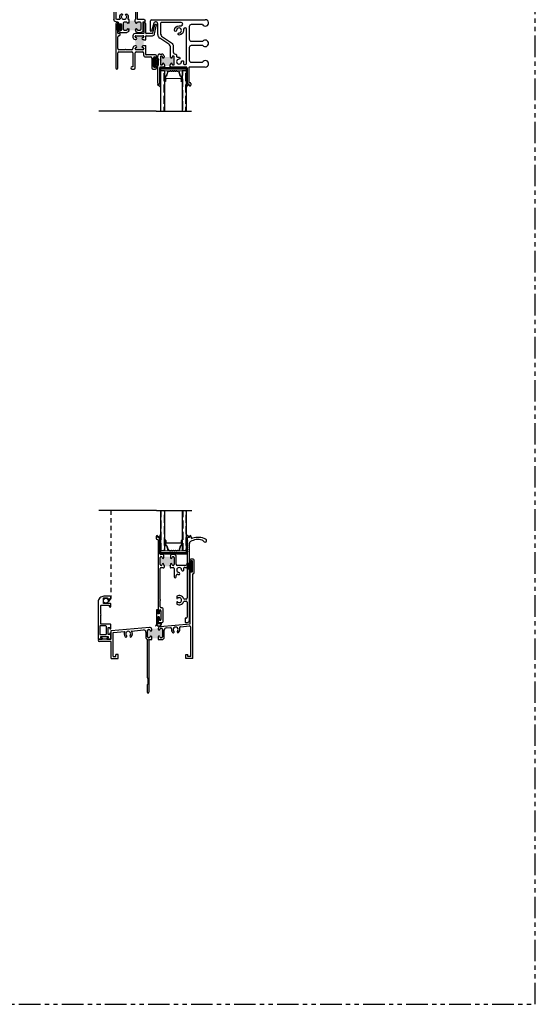
# Model space of a CAD drawing. Units: inches. Extents: x 0 to 120, y 0 to 60.
# Drawn here: x 105 to 120, y 0 to 29 of the extents above; entities that cross this region are included whole.
import ezdxf

# ---------------------------------------------------------------- set-up
doc = ezdxf.new("R2010")
doc.units = ezdxf.units.IN
doc.header["$LTSCALE"] = 0.5
doc.header["$MEASUREMENT"] = 0
doc.linetypes.add('HIDDEN', pattern=[0.375, 0.25, -0.125])
doc.linetypes.add('PHANTOM', pattern=[2.5, 1.25, -0.25, 0.25, -0.25, 0.25, -0.25])
doc.layers.add('Dimensions', color=1, linetype='Continuous', lineweight=9)
for name, color, linetype in [('DV4_0', 7, 'Continuous'), ('NEW SCREEN (03-01-16)', 7, 'Continuous'), ('OBJ', 7, 'Continuous'), ('PILE$0$WEATHERSTRIP', 5, 'Continuous')]:
    doc.layers.add(name, color=color, linetype=linetype)

# ---------------------------------------------------------------- blocks, each defined once
blk = doc.blocks.new('WS1')
at = {"layer": 'OBJ', "color": 7}
for p, q in [((26.867, 39.339), (26.907, 39.32)), ((26.867, 39.335), (26.907, 39.318)), ((26.867, 39.331), (26.907, 39.315)), ((26.867, 39.327), (26.907, 39.313)), ((26.867, 39.323), (26.907, 39.31)), ((26.867, 39.319), (26.907, 39.308)), ((26.867, 39.315), (26.907, 39.306)), ((26.867, 39.311), (26.907, 39.304)), ((26.867, 39.307), (26.907, 39.301)), ((26.867, 39.303), (26.907, 39.299)), ((26.867, 39.299), (26.907, 39.296)), ((26.867, 39.295), (26.907, 39.294)), ((26.867, 39.291), (26.907, 39.291)), ((26.867, 39.287), (26.907, 39.289)), ((26.867, 39.283), (26.907, 39.286)), ((26.867, 39.279), (26.907, 39.284)), ((26.867, 39.275), (26.907, 39.281)), ((26.867, 39.271), (26.907, 39.279)), ((26.867, 39.267), (26.907, 39.276)), ((26.867, 39.263), (26.907, 39.274)), ((26.867, 39.259), (26.907, 39.271)), ((26.867, 39.255), (26.907, 39.269)), ((26.867, 39.251), (26.907, 39.266)), ((26.867, 39.247), (26.907, 39.264)), ((26.907, 39.261), (26.867, 39.243))]:
    blk.add_line(p, q, dxfattribs=at)
at = {"layer": 'PILE$0$WEATHERSTRIP', "color": 7}
for p, q in [((26.907, 39.32), (26.922, 39.32)), ((26.907, 39.318), (26.922, 39.318)), ((26.907, 39.315), (26.922, 39.315)), ((26.907, 39.313), (26.922, 39.313)), ((26.907, 39.31), (26.922, 39.31)), ((26.907, 39.308), (26.922, 39.308)), ((26.922, 39.352), (26.937, 39.352)), ((26.922, 39.352), (26.922, 39.314)), ((26.922, 39.32), (26.922, 39.271)), ((26.937, 39.352), (26.937, 39.227)), ((26.907, 39.306), (26.922, 39.306)), ((26.907, 39.306), (26.922, 39.306)), ((26.907, 39.304), (26.922, 39.304)), ((26.907, 39.304), (26.922, 39.304)), ((26.907, 39.304), (26.922, 39.304)), ((26.907, 39.301), (26.922, 39.301)), ((26.907, 39.299), (26.922, 39.299)), ((26.907, 39.296), (26.922, 39.296)), ((26.907, 39.294), (26.922, 39.294)), ((26.907, 39.294), (26.922, 39.294)), ((26.907, 39.291), (26.922, 39.291)), ((26.907, 39.289), (26.922, 39.289)), ((26.907, 39.286), (26.922, 39.286)), ((26.907, 39.284), (26.922, 39.284)), ((26.907, 39.284), (26.922, 39.284)), ((26.907, 39.281), (26.922, 39.281)), ((26.907, 39.279), (26.922, 39.279)), ((26.907, 39.276), (26.922, 39.276)), ((26.907, 39.274), (26.922, 39.274)), ((26.907, 39.274), (26.922, 39.274)), ((26.907, 39.271), (26.922, 39.271)), ((26.907, 39.269), (26.922, 39.269)), ((26.907, 39.266), (26.922, 39.266)), ((26.907, 39.264), (26.922, 39.264)), ((26.907, 39.261), (26.922, 39.261)), ((26.922, 39.271), (26.922, 39.227)), ((26.922, 39.227), (26.937, 39.227))]:
    blk.add_line(p, q, dxfattribs=at)
blk = doc.blocks.new('WS-2')
at = {"layer": 'OBJ', "color": 7}
for p, q in [((25.405, 41.636), (25.446, 41.62)), ((25.405, 41.632), (25.446, 41.618)), ((25.405, 41.628), (25.446, 41.615)), ((25.405, 41.624), (25.446, 41.613)), ((25.405, 41.62), (25.446, 41.611)), ((25.405, 41.616), (25.446, 41.609)), ((25.405, 41.612), (25.446, 41.606)), ((25.405, 41.608), (25.446, 41.604)), ((25.405, 41.604), (25.446, 41.601)), ((25.405, 41.6), (25.446, 41.599)), ((25.405, 41.596), (25.446, 41.596)), ((25.476, 41.638), (25.476, 41.551)), ((25.405, 41.592), (25.446, 41.594)), ((25.405, 41.588), (25.446, 41.591)), ((25.405, 41.584), (25.446, 41.589)), ((25.405, 41.58), (25.446, 41.586)), ((25.405, 41.576), (25.446, 41.584)), ((25.405, 41.572), (25.446, 41.581)), ((25.405, 41.568), (25.446, 41.579)), ((25.405, 41.564), (25.446, 41.576)), ((25.405, 41.56), (25.446, 41.574)), ((25.405, 41.556), (25.446, 41.571))]:
    blk.add_line(p, q, dxfattribs=at)
at = {"layer": 'PILE$0$WEATHERSTRIP', "color": 7}
for p, q in [((25.446, 41.62), (25.461, 41.62)), ((25.446, 41.618), (25.461, 41.618)), ((25.446, 41.615), (25.461, 41.615)), ((25.446, 41.613), (25.461, 41.613)), ((25.446, 41.611), (25.461, 41.611)), ((25.446, 41.611), (25.461, 41.611)), ((25.446, 41.609), (25.461, 41.609)), ((25.446, 41.609), (25.461, 41.609)), ((25.446, 41.609), (25.461, 41.609)), ((25.446, 41.606), (25.461, 41.606)), ((25.446, 41.604), (25.461, 41.604)), ((25.446, 41.601), (25.461, 41.601)), ((25.446, 41.599), (25.461, 41.599)), ((25.446, 41.599), (25.461, 41.599)), ((25.446, 41.596), (25.461, 41.596)), ((25.461, 41.638), (25.476, 41.638)), ((25.461, 41.638), (25.461, 41.619)), ((25.461, 41.625), (25.461, 41.576)), ((25.446, 41.594), (25.461, 41.594)), ((25.446, 41.591), (25.461, 41.591)), ((25.446, 41.589), (25.461, 41.589)), ((25.446, 41.589), (25.461, 41.589)), ((25.446, 41.586), (25.461, 41.586)), ((25.446, 41.584), (25.461, 41.584)), ((25.446, 41.581), (25.461, 41.581)), ((25.446, 41.579), (25.461, 41.579)), ((25.446, 41.579), (25.461, 41.579)), ((25.446, 41.576), (25.461, 41.576)), ((25.446, 41.574), (25.461, 41.574)), ((25.446, 41.571), (25.461, 41.571)), ((25.461, 41.576), (25.461, 41.551)), ((25.461, 41.551), (25.476, 41.551))]:
    blk.add_line(p, q, dxfattribs=at)
blk = doc.blocks.new('MAX13222-1')
at = {"layer": 'OBJ'}
h = blk.add_hatch(color=7, dxfattribs=at)
h.dxf.hatch_style = 1
h.paths.add_polyline_path([(18.481, 37.831, 0.414214), (18.471, 37.841), (18.432, 37.841, 0.414214), (18.422, 37.831), (18.422, 37.816, -1), (18.372, 37.816), (18.184, 37.816, -1), (18.134, 37.816), (18.134, 37.831, 0.414214), (18.124, 37.841), (18.085, 37.841, 0.414214), (18.075, 37.831), (18.075, 37.731), (18.09, 37.716), (18.075, 37.701), (18.075, 37.601, 0.414214), (18.085, 37.591), (18.124, 37.591, 0.414214), (18.134, 37.601), (18.134, 37.616, -1), (18.184, 37.616), (18.184, 37.601, 0.414214), (18.194, 37.591), (18.194, 37.56), (18.362, 37.56), (18.362, 37.591, 0.414214), (18.372, 37.601), (18.372, 37.616, -1), (18.422, 37.616), (18.422, 37.601, 0.414214), (18.432, 37.591), (18.471, 37.591, 0.414214), (18.481, 37.601)])
for p, q in [((17.817, 38.903), (19.38, 38.903)), ((17.786, 38.578), (17.786, 38.872)), ((17.889, 38.801), (17.816, 38.573)), ((18.002, 38.469), (18.002, 38.783)), ((18.912, 38.701), (18.912, 38.34)), ((19.298, 38.763), (18.974, 38.763)), ((18.317, 38.19), (18.057, 38.366)), ((18.372, 37.816), (18.372, 38.087)), ((18.912, 38.091), (18.912, 37.73)), ((18.974, 38.278), (19.31, 38.278)), ((19.31, 38.153), (18.974, 38.153)), ((17.997, 37.059), (17.997, 37.841)), ((18.059, 37.903), (18.122, 37.903)), ((18.075, 37.831), (18.075, 37.731)), ((18.124, 37.841), (18.085, 37.841)), ((18.134, 37.816), (18.134, 37.831)), ((18.184, 37.841), (18.184, 37.816)), ((18.422, 37.831), (18.422, 37.816)), ((18.471, 37.841), (18.432, 37.841)), ((18.481, 37.601), (18.481, 37.831)), ((18.059, 37.494), (18.047, 37.432)), ((18.059, 37.518), (18.059, 37.494)), ((18.174, 37.528), (18.069, 37.528)), ((18.075, 37.731), (18.09, 37.716)), ((18.09, 37.716), (18.075, 37.701)), ((18.075, 37.701), (18.075, 37.601)), ((18.085, 37.591), (18.124, 37.591)), ((18.134, 37.601), (18.134, 37.616)), ((18.184, 37.616), (18.184, 37.601)), ((18.372, 37.601), (18.372, 37.616)), ((18.835, 37.528), (18.382, 37.528)), ((18.422, 37.616), (18.422, 37.601)), ((18.432, 37.591), (18.471, 37.591)), ((18.845, 37.494), (18.845, 37.518)), ((18.857, 37.432), (18.845, 37.494)), ((18.907, 37.518), (18.907, 37.088)), ((19.38, 37.528), (18.917, 37.528)), ((18.974, 37.668), (19.298, 37.668)), ((18.047, 37.432), (18.059, 37.432)), ((18.059, 37.432), (18.047, 37.37)), ((18.047, 37.37), (18.059, 37.37)), ((18.059, 37.37), (18.047, 37.308)), ((18.047, 37.308), (18.059, 37.308)), ((18.059, 37.308), (18.047, 37.246)), ((18.047, 37.246), (18.059, 37.246)), ((18.059, 37.246), (18.047, 37.184)), ((18.047, 37.184), (18.059, 37.184)), ((18.059, 37.184), (18.047, 37.122)), ((18.857, 37.37), (18.845, 37.432)), ((18.845, 37.432), (18.857, 37.432)), ((18.857, 37.308), (18.845, 37.37)), ((18.845, 37.37), (18.857, 37.37)), ((18.857, 37.246), (18.845, 37.308)), ((18.845, 37.308), (18.857, 37.308)), ((18.857, 37.184), (18.845, 37.246)), ((18.845, 37.246), (18.857, 37.246)), ((18.857, 37.122), (18.845, 37.184)), ((18.845, 37.184), (18.857, 37.184)), ((18.047, 37.122), (18.059, 37.122)), ((18.059, 37.122), (18.059, 37.059)), ((18.845, 37.059), (18.845, 37.122)), ((18.845, 37.122), (18.857, 37.122)), ((18.902, 37.028), (18.876, 37.028)), ((18.912, 37.001), (18.912, 37.018)), ((18.917, 37.078), (18.926, 37.078)), ((18.957, 37.047), (18.957, 37.001))]:
    blk.add_line(p, q)
blk.add_lwpolyline([(18.615, 37.757, 2.282927), (18.689, 37.682, -1), (18.751, 37.68, -0.063801), (18.746, 37.646, 0.503562), (18.775, 37.606), (18.803, 37.606, 0.414214), (18.834, 37.637), (18.834, 38.628, 1), (18.751, 38.628), (18.751, 38.591, -0.402453), (18.623, 38.457, -1), (18.62, 38.519, 2.282927), (18.545, 38.594, -1), (18.484, 38.596, -0.402453), (18.617, 38.725), (18.676, 38.725, 1), (18.676, 38.825), (18.111, 38.825, 0.414214), (18.08, 38.794), (18.08, 38.511, 0.249115), (18.135, 38.407), (18.395, 38.232, -0.249115), (18.45, 38.128), (18.45, 37.965, 0.414157), (18.512, 37.903), (18.512, 37.903, -0.414327), (18.543, 37.872), (18.543, 37.85, 0.414214), (18.574, 37.819), (18.613, 37.819, -0.980041)], format="xyb", close=True)
for centre, radius, start, end in [((17.817, 38.872), 0.031, 90, 180), ((19.38, 38.809), 0.094, 209.2986, 90), ((17.944, 38.783), 0.058, 0, 162.0834), ((18.974, 38.701), 0.062, 90, 180), ((17.801, 38.578), 0.015, 180, 342.0834), ((18.127, 38.469), 0.125, 180, 235.9541), ((18.974, 38.34), 0.062, 180, 270), ((19.38, 38.216), 0.094, 221.6742, 138.3258), ((18.247, 38.087), 0.125, 0, 55.9541), ((18.974, 38.091), 0.062, 90, 180), ((18.059, 37.841), 0.062, 90, 180), ((18.085, 37.831), 0.01, 90, 180), ((18.122, 37.841), 0.062, 0, 90), ((18.124, 37.831), 0.01, 0, 90), ((18.159, 37.816), 0.025, 180, 0), ((18.397, 37.816), 0.025, 180, 0), ((18.432, 37.831), 0.01, 90, 180), ((18.471, 37.831), 0.01, 0, 90), ((18.069, 37.518), 0.01, 90, 180), ((18.085, 37.601), 0.01, 180, 270), ((18.124, 37.601), 0.01, 270, 0), ((18.159, 37.616), 0.025, 0, 180), ((18.184, 37.528), 0.01, 0, 180), ((18.194, 37.601), 0.01, 180, 270), ((18.362, 37.601), 0.01, 270, 0), ((18.372, 37.528), 0.01, 0, 180), ((18.397, 37.616), 0.025, 0, 180), ((18.432, 37.601), 0.01, 180, 270), ((18.471, 37.601), 0.01, 270, 0), ((18.835, 37.518), 0.01, 0, 90), ((18.917, 37.518), 0.01, 90, 180), ((18.974, 37.73), 0.062, 180, 270), ((19.38, 37.622), 0.094, 270, 150.7014), ((18.028, 37.059), 0.031, 180, 0), ((18.876, 37.059), 0.031, 180, 270), ((18.902, 37.018), 0.01, 0, 90), ((18.917, 37.088), 0.01, 180, 270), ((18.935, 37.001), 0.0225, 180, 0), ((18.926, 37.047), 0.031, 360, 90)]:
    blk.add_arc(centre, radius, start, end)
for p, q in [((18.194, 37.591), (18.194, 37.528)), ((18.362, 37.528), (18.362, 37.591))]:
    blk.add_line(p, q, dxfattribs=at)
blk = doc.blocks.new('M536062-1')
at = {"layer": 'OBJ'}
h = blk.add_hatch(color=7, dxfattribs=at)
h.dxf.hatch_style = 1
h.paths.add_polyline_path([(13.197, 38.138, 0.414214), (13.172, 38.163), (13.163, 38.163, 0.414214), (13.138, 38.138, -1), (13.088, 38.138), (13.088, 38.166), (12.9, 38.166), (12.9, 38.138, -1), (12.85, 38.138, 0.414214), (12.825, 38.163), (12.816, 38.163, 0.414214), (12.791, 38.138), (12.791, 37.937, 0.414214), (12.816, 37.912), (12.825, 37.912, 0.414214), (12.85, 37.937, -1), (12.9, 37.937), (12.9, 37.922, 0.414214), (12.91, 37.912), (12.91, 37.881), (13.078, 37.881), (13.078, 37.912, 0.414214), (13.088, 37.922), (13.088, 37.937, -1), (13.138, 37.937, 0.414214), (13.163, 37.912), (13.172, 37.912, 0.414214), (13.197, 37.937)])
for p, q in [((12.679, 38.753), (12.679, 38.694)), ((12.71, 38.663), (12.719, 38.663)), ((12.724, 38.735), (12.724, 38.753)), ((12.729, 38.653), (12.729, 36.575)), ((12.76, 38.725), (12.734, 38.725)), ((12.791, 38.582), (12.779, 38.632)), ((12.779, 38.632), (12.781, 38.632)), ((12.791, 38.642), (12.791, 38.694)), ((13.577, 38.694), (13.577, 38.642)), ((13.589, 38.632), (13.577, 38.582)), ((13.587, 38.632), (13.589, 38.632)), ((13.634, 38.725), (13.608, 38.725)), ((13.644, 38.753), (13.644, 38.735)), ((13.689, 38.727), (13.689, 38.753)), ((12.791, 38.52), (12.779, 38.57)), ((12.779, 38.57), (12.781, 38.57)), ((12.791, 38.458), (12.779, 38.508)), ((12.779, 38.508), (12.781, 38.508)), ((12.791, 38.396), (12.779, 38.446)), ((12.779, 38.446), (12.781, 38.446)), ((12.791, 38.334), (12.779, 38.384)), ((12.779, 38.384), (12.781, 38.384)), ((12.791, 38.271), (12.779, 38.322)), ((12.779, 38.322), (12.781, 38.322)), ((13.589, 38.57), (13.577, 38.52)), ((13.589, 38.508), (13.577, 38.458)), ((13.589, 38.446), (13.577, 38.396)), ((13.589, 38.384), (13.577, 38.334)), ((13.589, 38.322), (13.577, 38.271)), ((13.587, 38.57), (13.589, 38.57)), ((13.587, 38.508), (13.589, 38.508)), ((13.587, 38.446), (13.589, 38.446)), ((13.587, 38.384), (13.589, 38.384)), ((13.587, 38.322), (13.589, 38.322)), ((13.639, 36.317), (13.639, 38.548)), ((12.791, 38.235), (12.791, 38.271)), ((12.791, 37.937), (12.791, 38.138)), ((12.869, 38.225), (12.801, 38.225)), ((12.816, 38.163), (12.825, 38.163)), ((12.85, 38.138), (12.85, 38.138)), ((12.9, 38.138), (12.9, 38.194)), ((13.088, 38.194), (13.088, 38.138)), ((13.197, 38.225), (13.119, 38.225)), ((13.163, 38.163), (13.172, 38.163)), ((13.197, 38.138), (13.197, 37.937)), ((13.259, 37.943), (13.259, 38.163)), ((13.577, 38.271), (13.577, 37.974)), ((12.791, 36.918), (12.791, 37.819)), ((12.825, 37.912), (12.816, 37.912)), ((12.822, 37.85), (12.88, 37.85)), ((12.9, 37.922), (12.9, 37.937)), ((12.9, 37.85), (12.91, 37.85)), ((13.078, 37.85), (13.088, 37.85)), ((13.088, 37.937), (13.088, 37.922)), ((13.108, 37.85), (13.166, 37.85)), ((13.172, 37.912), (13.163, 37.912)), ((13.197, 37.819), (13.197, 37.581)), ((13.515, 37.912), (13.29, 37.912)), ((13.504, 37.85), (13.546, 37.85)), ((13.577, 37.819), (13.577, 36.965)), ((13.259, 37.581), (13.259, 37.622)), ((12.791, 36.71), (12.791, 36.888)), ((13.275, 37.012), (13.275, 36.96)), ((13.292, 36.953), (13.292, 36.953)), ((13.546, 36.934), (13.497, 36.934)), ((12.764, 36.575), (12.764, 36.592)), ((12.814, 36.592), (12.814, 36.342)), ((12.845, 36.679), (12.822, 36.679)), ((12.876, 36.286), (12.876, 36.648)), ((13.275, 36.846), (13.275, 36.794)), ((13.292, 36.853), (13.292, 36.853)), ((13.497, 36.872), (13.546, 36.872)), ((13.577, 36.841), (13.577, 36.411)), ((12.729, 36.36), (12.729, 36.286)), ((12.764, 36.342), (12.764, 36.36)), ((13.514, 36.37), (13.514, 36.265)), ((13.546, 36.38), (13.524, 36.38)), ((12.76, 36.255), (12.845, 36.255)), ((13.524, 36.255), (13.577, 36.255))]:
    blk.add_line(p, q)
for centre, radius, start, end in [((12.701, 38.753), 0.0225, 0, 180), ((12.71, 38.694), 0.031, 180, 270), ((12.719, 38.653), 0.01, 360, 90), ((12.734, 38.735), 0.01, 180, 270), ((12.76, 38.694), 0.031, 0, 90), ((12.781, 38.642), 0.01, 270, 0), ((13.608, 38.694), 0.031, 90, 180), ((13.587, 38.642), 0.01, 180, 270), ((13.634, 38.735), 0.01, 270, 0), ((13.701, 38.548), 0.062, 120.7064, 180), ((13.666, 38.753), 0.0225, 0, 180), ((13.893, 38.225), 0.438, 74.6541, 120.7064), ((13.72, 38.727), 0.031, 180, 289.0141), ((13.893, 38.225), 0.5, 63.9387, 109.0141), ((13.992, 38.588), 0.062, 24.0307, 74.6541), ((14.092, 38.632), 0.047, 204.0307, 63.9387), ((12.781, 38.58), 0.01, 270, 13.2818), ((12.781, 38.518), 0.01, 270, 13.2818), ((12.781, 38.456), 0.01, 270, 13.2818), ((12.781, 38.394), 0.01, 270, 13.2818), ((12.781, 38.332), 0.01, 270, 13.2818), ((13.587, 38.58), 0.01, 166.7182, 270), ((13.587, 38.518), 0.01, 166.7182, 270), ((13.587, 38.456), 0.01, 166.7182, 270), ((13.587, 38.394), 0.01, 166.7182, 270), ((13.587, 38.332), 0.01, 166.7182, 270), ((12.801, 38.235), 0.01, 180, 270), ((12.816, 38.138), 0.025, 90, 180), ((12.825, 38.138), 0.025, 0, 90), ((12.875, 38.138), 0.025, 180, 0), ((12.869, 38.194), 0.031, 0, 90), ((13.119, 38.194), 0.031, 90, 180), ((13.113, 38.138), 0.025, 180, 0), ((13.163, 38.138), 0.025, 90, 180), ((13.172, 38.138), 0.025, 0, 90), ((13.197, 38.163), 0.062, 0, 90), ((12.816, 37.937), 0.025, 180, 270), ((12.822, 37.819), 0.031, 90, 180), ((12.825, 37.937), 0.025, 270, 0), ((12.875, 37.937), 0.025, 0, 180), ((12.89, 37.85), 0.01, 180, 0), ((12.91, 37.922), 0.01, 180, 270), ((13.078, 37.922), 0.01, 270, 0), ((13.113, 37.937), 0.025, 0, 180), ((13.098, 37.85), 0.01, 180, 0), ((13.163, 37.937), 0.025, 180, 270), ((13.166, 37.819), 0.031, 0, 90), ((13.172, 37.937), 0.025, 270, 0), ((13.29, 37.943), 0.031, 180, 270), ((13.344, 37.778), 0.072, 3.219, 264.781), ((13.447, 37.784), 0.031, 183.219, 3.219), ((13.504, 37.819), 0.031, 90, 194.3879), ((13.344, 37.778), 0.134, 3.219, 14.3879), ((13.515, 37.974), 0.062, 270, 0), ((13.546, 37.819), 0.031, 0, 90), ((13.228, 37.581), 0.031, 180, 0), ((13.29, 37.622), 0.031, 70.8967, 180), ((13.344, 37.778), 0.134, 250.8967, 264.781), ((13.334, 37.675), 0.031, 264.781, 84.781), ((12.791, 36.903), 0.015, 270, 90), ((13.285, 37.012), 0.01, 118.4119, 180), ((13.285, 36.96), 0.01, 180, 316.4185), ((13.344, 36.903), 0.134, 22.0711, 118.4119), ((13.344, 36.903), 0.072, 224.0723, 135.9277), ((13.497, 36.965), 0.031, 202.0711, 270), ((13.546, 36.965), 0.031, 270, 0), ((12.789, 36.592), 0.025, 0, 180), ((12.822, 36.71), 0.031, 180, 270), ((12.845, 36.648), 0.031, 0, 90), ((13.285, 36.846), 0.01, 43.5815, 180), ((13.285, 36.794), 0.01, 180, 241.5881), ((13.344, 36.903), 0.134, 241.5881, 337.9289), ((13.497, 36.841), 0.031, 90, 157.9289), ((13.546, 36.841), 0.031, 0, 90), ((12.746, 36.575), 0.0175, 180, 0), ((12.746, 36.36), 0.0175, 0, 180), ((12.789, 36.342), 0.025, 180, 0), ((13.524, 36.37), 0.01, 90, 180), ((13.546, 36.411), 0.031, 270, 0), ((13.577, 36.317), 0.062, 270, 0), ((12.76, 36.286), 0.031, 180, 270), ((12.845, 36.286), 0.031, 270, 0), ((13.524, 36.265), 0.01, 180, 270)]:
    blk.add_arc(centre, radius, start, end)
for p, q in [((12.91, 37.912), (12.91, 37.85)), ((13.078, 37.912), (13.078, 37.85))]:
    blk.add_line(p, q, dxfattribs=at)
blk = doc.blocks.new('M2520-1')
at = {"layer": 'OBJ'}
h = blk.add_hatch(color=7, dxfattribs=at)
h.dxf.hatch_style = 1
h.paths.add_polyline_path([(17.828, 40.39, 0.414935), (17.818, 40.4), (17.803, 40.4, -1), (17.803, 40.45, 0.413492), (17.828, 40.475), (17.828, 40.483, 0.414214), (17.803, 40.508), (17.603, 40.508, 0.414214), (17.578, 40.483), (17.578, 40.474, 0.414214), (17.603, 40.449, -1), (17.603, 40.399), (17.59, 40.399), (17.59, 40.211), (17.603, 40.211, -1), (17.603, 40.161, 0.414214), (17.578, 40.136), (17.578, 40.127, 0.414214), (17.603, 40.102), (17.803, 40.102, 0.414214), (17.828, 40.127), (17.828, 40.136, 0.413137), (17.803, 40.161, -1.000608), (17.803, 40.211), (17.818, 40.211, 0.414935), (17.828, 40.221)])
for p, q in [((17.016, 40.851), (17.016, 39.571)), ((17.078, 40.58), (17.078, 40.851)), ((17.828, 40.851), (17.828, 40.58)), ((17.89, 40.58), (17.89, 40.851)), ((18.13, 40.784), (18.087, 40.578)), ((18.146, 40.558), (18.202, 40.821)), ((18.192, 40.833), (18.191, 40.833)), ((17.078, 40.133), (17.078, 40.477)), ((17.131, 40.57), (17.088, 40.57)), ((17.109, 40.508), (17.11, 40.508)), ((17.141, 40.539), (17.141, 40.56)), ((17.516, 40.508), (17.516, 40.461)), ((17.818, 40.57), (17.578, 40.57)), ((17.578, 40.474), (17.578, 40.483)), ((17.578, 40.399), (17.603, 40.399)), ((17.603, 40.508), (17.803, 40.508)), ((17.603, 40.449), (17.603, 40.449)), ((17.803, 40.4), (17.818, 40.4)), ((17.828, 40.483), (17.828, 40.475)), ((17.89, 40.39), (17.89, 40.498)), ((18.077, 40.57), (17.9, 40.57)), ((17.9, 40.508), (18.085, 40.508)), ((17.282, 40.102), (17.109, 40.102)), ((17.109, 40.04), (17.485, 40.04)), ((17.297, 40.117), (17.282, 40.102)), ((17.312, 40.102), (17.297, 40.117)), ((17.485, 40.102), (17.312, 40.102)), ((17.516, 40.149), (17.516, 40.133)), ((17.603, 40.211), (17.578, 40.211)), ((17.578, 40.127), (17.578, 40.136)), ((17.603, 40.161), (17.603, 40.161)), ((17.803, 40.102), (17.603, 40.102)), ((17.609, 40.04), (17.796, 40.04)), ((17.818, 40.211), (17.803, 40.211)), ((17.828, 40.136), (17.828, 40.127)), ((17.89, 39.962), (17.89, 40.221)), ((17.078, 39.571), (17.078, 40.009)), ((17.516, 40.009), (17.516, 39.602)), ((17.578, 39.571), (17.578, 40.009)), ((17.827, 40.009), (17.827, 39.952)), ((17.889, 39.89), (18.036, 39.89)), ((18.171, 39.952), (17.9, 39.952)), ((18.067, 39.859), (18.067, 39.571)), ((18.117, 39.615), (18.117, 39.865)), ((18.167, 39.865), (18.167, 39.848)), ((18.202, 39.848), (18.202, 39.921)), ((17.516, 39.602), (17.484, 39.602)), ((17.484, 39.54), (17.547, 39.54)), ((18.098, 39.54), (18.171, 39.54)), ((18.167, 39.633), (18.167, 39.615)), ((18.202, 39.571), (18.202, 39.633))]:
    blk.add_line(p, q)
for centre, radius, start, end in [((17.047, 40.851), 0.031, 0, 180), ((17.859, 40.851), 0.031, 0, 180), ((18.191, 40.771), 0.062, 90, 168), ((18.192, 40.823), 0.01, 348, 90), ((17.088, 40.58), 0.01, 180, 270), ((17.109, 40.477), 0.031, 90, 179.8589), ((17.11, 40.539), 0.031, 270, 0), ((17.131, 40.56), 0.01, 0, 90), ((17.578, 40.508), 0.062, 90, 180), ((17.578, 40.461), 0.062, 180, 270), ((17.603, 40.483), 0.025, 90, 180), ((17.603, 40.474), 0.025, 180, 270), ((17.603, 40.424), 0.025, 270, 90), ((17.803, 40.425), 0.025, 90.1411, 270.1411), ((17.803, 40.483), 0.025, 0, 90), ((17.803, 40.475), 0.025, 270.1411, 0), ((17.818, 40.58), 0.01, 270, 0), ((17.818, 40.39), 0.01, 0, 90.1411), ((17.9, 40.58), 0.01, 180, 270), ((17.9, 40.498), 0.01, 90, 180), ((18.077, 40.58), 0.01, 270, 348), ((18.085, 40.57), 0.062, 270, 348), ((17.109, 40.133), 0.031, 180.0116, 270), ((17.109, 40.009), 0.031, 90, 180), ((17.485, 40.133), 0.031, 270, 0), ((17.485, 40.009), 0.031, 360, 90), ((17.578, 40.149), 0.062, 90, 180), ((17.603, 40.136), 0.025, 90, 180), ((17.603, 40.127), 0.025, 180, 270), ((17.609, 40.009), 0.031, 90, 180), ((17.603, 40.186), 0.025, 270, 90), ((17.803, 40.186), 0.025, 89.8589, 269.8589), ((17.796, 40.009), 0.031, 360, 90), ((17.803, 40.136), 0.025, 360, 89.8589), ((17.803, 40.161), 0.0000000185, 269.8589, 90.1411), ((17.803, 40.127), 0.025, 270, 0), ((17.818, 40.221), 0.01, 269.8589, 0), ((17.889, 39.952), 0.062, 180, 270), ((17.9, 39.962), 0.01, 180, 270), ((18.036, 39.859), 0.031, 0, 90), ((18.142, 39.865), 0.025, 360, 180), ((18.184, 39.848), 0.0175, 180, 0), ((18.171, 39.921), 0.031, 0, 90), ((17.047, 39.571), 0.031, 180, 0), ((17.484, 39.571), 0.031, 90, 270), ((17.547, 39.571), 0.031, 270, 0), ((18.098, 39.571), 0.031, 180, 270), ((18.142, 39.615), 0.025, 180, 0), ((18.184, 39.633), 0.0175, 0, 180), ((18.171, 39.571), 0.031, 270, 0)]:
    blk.add_arc(centre, radius, start, end)
for p, q in [((17.828, 40.39), (17.89, 40.39)), ((17.828, 40.221), (17.89, 40.221))]:
    blk.add_line(p, q, dxfattribs=at)
blk = doc.blocks.new('MAX8405-1')
at = {"layer": 'OBJ'}
h = blk.add_hatch(color=7, dxfattribs=at)
h.dxf.hatch_style = 1
h.paths.add_polyline_path([(16.196, 40.495, 0.414214), (16.165, 40.526), (16.119, 40.526, 0.38311), (16.089, 40.498, -0.947716), (16.039, 40.501), (16.039, 40.516, 0.414214), (16.029, 40.526), (16.029, 40.557), (15.857, 40.557), (15.857, 40.526, 0.414214), (15.847, 40.516), (15.847, 40.501, -0.947716), (15.797, 40.498, 0.38311), (15.766, 40.526), (15.721, 40.526, 0.414214), (15.69, 40.495), (15.69, 40.306, 0.414214), (15.721, 40.275), (15.766, 40.275, 0.38311), (15.797, 40.303, -0.947716), (15.847, 40.3), (15.847, 40.275), (16.039, 40.275), (16.039, 40.3, -0.947716), (16.089, 40.303, 0.38311), (16.119, 40.275), (16.165, 40.275, 0.414214), (16.196, 40.306)])
for p, q in [((15.516, 41.381), (15.516, 41.428)), ((15.556, 41.35), (15.547, 41.35)), ((15.561, 41.428), (15.561, 41.41)), ((15.566, 40.9), (15.566, 41.34)), ((15.571, 41.4), (15.597, 41.4)), ((15.628, 41.307), (15.616, 41.307)), ((15.616, 41.307), (15.628, 41.245)), ((15.628, 41.245), (15.616, 41.245)), ((15.616, 41.245), (15.628, 41.183)), ((15.628, 41.183), (15.616, 41.183)), ((15.616, 41.183), (15.628, 41.121)), ((15.628, 41.369), (15.628, 41.307)), ((16.414, 41.307), (16.414, 41.369)), ((16.414, 41.245), (16.426, 41.307)), ((16.426, 41.307), (16.414, 41.307)), ((16.414, 41.183), (16.426, 41.245)), ((16.426, 41.245), (16.414, 41.245)), ((16.414, 41.121), (16.426, 41.183)), ((16.426, 41.183), (16.414, 41.183)), ((16.445, 41.4), (16.471, 41.4)), ((16.476, 41.34), (16.476, 40.588)), ((16.481, 41.41), (16.481, 41.428)), ((16.495, 41.35), (16.486, 41.35)), ((16.526, 41.428), (16.526, 41.381)), ((15.566, 40.848), (15.566, 40.9)), ((15.628, 41.121), (15.616, 41.121)), ((15.616, 41.121), (15.628, 41.059)), ((15.628, 41.059), (15.616, 41.059)), ((15.616, 41.059), (15.628, 40.997)), ((15.628, 40.997), (15.616, 40.997)), ((15.616, 40.997), (15.628, 40.935)), ((15.628, 40.935), (15.628, 40.91)), ((15.638, 40.9), (15.785, 40.9)), ((16.361, 40.9), (16.404, 40.9)), ((16.414, 41.059), (16.426, 41.121)), ((16.426, 41.121), (16.414, 41.121)), ((16.414, 40.997), (16.426, 41.059)), ((16.426, 41.059), (16.414, 41.059)), ((16.414, 40.935), (16.426, 40.997)), ((16.426, 40.997), (16.414, 40.997)), ((16.414, 40.91), (16.414, 40.935)), ((15.775, 40.838), (15.576, 40.838)), ((15.785, 40.598), (15.785, 40.828)), ((15.847, 40.838), (15.847, 40.598)), ((16.34, 40.588), (16.355, 40.603)), ((16.355, 40.603), (16.37, 40.588)), ((16.414, 40.619), (16.414, 40.819)), ((15.566, 40.536), (15.566, 40.557)), ((15.618, 40.526), (15.576, 40.526)), ((15.597, 40.588), (15.775, 40.588)), ((15.628, 40.275), (15.628, 40.516)), ((15.69, 40.495), (15.69, 40.306)), ((15.766, 40.526), (15.721, 40.526)), ((15.847, 40.516), (15.847, 40.501)), ((16.029, 40.588), (16.033, 40.588)), ((16.039, 40.501), (16.039, 40.516)), ((16.165, 40.526), (16.119, 40.526)), ((16.196, 40.306), (16.196, 40.495)), ((16.258, 40.448), (16.258, 40.288)), ((16.308, 40.446), (16.308, 40.448)), ((16.328, 40.588), (16.34, 40.588)), ((16.343, 40.495), (16.343, 40.446)), ((16.37, 40.588), (16.383, 40.588)), ((16.414, 40.526), (16.374, 40.526)), ((15.785, 40.213), (15.69, 40.213)), ((15.721, 40.275), (15.766, 40.275)), ((15.847, 40.3), (15.847, 40.275)), ((16.039, 40.275), (16.039, 40.3)), ((16.281, 40.213), (16.101, 40.213)), ((16.119, 40.275), (16.165, 40.275)), ((16.308, 40.288), (16.308, 40.291)), ((16.343, 40.291), (16.343, 40.275))]:
    blk.add_line(p, q)
for centre, radius, start, end in [((15.538, 41.428), 0.0225, 0, 180), ((15.547, 41.381), 0.031, 180, 270), ((15.556, 41.34), 0.01, 0, 90), ((15.571, 41.41), 0.01, 180, 270), ((15.597, 41.369), 0.031, 0, 90), ((16.445, 41.369), 0.031, 90, 180), ((16.471, 41.41), 0.01, 270, 0), ((16.486, 41.34), 0.01, 90, 180), ((16.503, 41.428), 0.0225, 0, 180), ((16.495, 41.381), 0.031, 270, 0), ((15.638, 40.91), 0.01, 180, 270), ((15.785, 40.838), 0.062, 0, 90), ((16.361, 40.89), 0.01, 90, 180), ((16.413, 40.89), 0.062, 180, 262.8192), ((16.404, 40.91), 0.01, 270, 0), ((15.576, 40.848), 0.01, 180, 270), ((15.775, 40.828), 0.01, 0, 90), ((15.775, 40.598), 0.01, 270, 0), ((15.857, 40.598), 0.01, 180, 270), ((16.033, 40.619), 0.031, 270, 15.5437), ((16.181, 40.66), 0.122, 134.8081, 195.5437), ((16.112, 40.729), 0.025, 314.8081, 134.8081), ((16.181, 40.66), 0.072, 134.8081, 45.1919), ((16.249, 40.729), 0.025, 45.1919, 225.1919), ((16.181, 40.66), 0.122, 344.4563, 45.1919), ((16.328, 40.619), 0.031, 164.4563, 270), ((16.383, 40.619), 0.031, 270, 0), ((16.404, 40.819), 0.01, 360, 82.8192), ((15.597, 40.557), 0.031, 90, 180), ((15.576, 40.536), 0.01, 180, 270), ((15.618, 40.516), 0.01, 0, 90), ((15.721, 40.495), 0.031, 90, 180), ((15.766, 40.495), 0.031, 6.1506, 90), ((15.822, 40.501), 0.025, 186.1506, 0), ((15.822, 40.3), 0.025, 360, 173.8494), ((15.857, 40.516), 0.01, 90, 180), ((16.029, 40.516), 0.01, 0, 90), ((16.064, 40.501), 0.025, 180, 353.8494), ((16.064, 40.3), 0.025, 6.1506, 180), ((16.119, 40.495), 0.031, 90, 173.8494), ((16.165, 40.495), 0.031, 0, 90), ((16.283, 40.448), 0.025, 0, 180), ((16.325, 40.446), 0.0175, 180, 0), ((16.325, 40.291), 0.0175, 0, 180), ((16.374, 40.495), 0.031, 90, 180), ((16.414, 40.588), 0.062, 270, 0), ((15.69, 40.275), 0.062, 180, 270), ((15.721, 40.306), 0.031, 180, 270), ((15.766, 40.306), 0.031, 270, 353.8494), ((15.785, 40.275), 0.062, 270, 0), ((16.101, 40.275), 0.062, 180, 270), ((16.119, 40.306), 0.031, 186.1506, 270), ((16.165, 40.306), 0.031, 270, 360), ((16.283, 40.288), 0.025, 180, 0), ((16.281, 40.275), 0.062, 270, 0)]:
    blk.add_arc(centre, radius, start, end)
for p, q in [((15.857, 40.526), (15.857, 40.588)), ((16.029, 40.526), (16.029, 40.588))]:
    blk.add_line(p, q, dxfattribs=at)
blk = doc.blocks.new('GLAZING-1')
at = {"layer": 'OBJ', "color": 7}
for p, q in [((23.364, 42.015), (23.4, 42.041)), ((23.4, 42.046), (23.405, 42.054)), ((23.4, 42.046), (23.4, 42.042)), ((23.406, 42.026), (23.406, 42.053)), ((23.406, 42.047), (23.406, 42.047)), ((23.406, 41.79), (23.406, 42.026)), ((23.781, 42.026), (23.781, 42.053)), ((23.781, 42.047), (23.781, 42.047)), ((23.781, 41.79), (23.781, 42.026)), ((23.787, 42.046), (23.783, 42.054)), ((23.787, 42.046), (23.787, 42.042)), ((23.824, 42.015), (23.788, 42.041)), ((23.365, 42.011), (23.391, 42.011)), ((23.391, 41.774), (23.391, 42.011)), ((23.797, 41.774), (23.797, 42.011)), ((23.823, 42.011), (23.797, 42.011)), ((23.391, 41.774), (23.797, 41.774)), ((23.406, 41.79), (23.781, 41.79))]:
    blk.add_line(p, q, dxfattribs=at)
for centre, radius, start, end in [((23.401, 42.046), 0.001, 150.7509, 180), ((23.399, 42.042), 0.001, 305.5362, 0), ((23.405, 42.053), 0.001, 0.0151, 150.7509), ((23.782, 42.053), 0.001, 29.2491, 179.9849), ((23.786, 42.046), 0.001, 360, 29.2491), ((23.788, 42.042), 0.001, 180, 234.4638), ((23.365, 42.013), 0.002, 125.5362, 270.0397), ((23.823, 42.013), 0.002, 269.9603, 54.4638)]:
    blk.add_arc(centre, radius, start, end, dxfattribs=at)
blk = doc.blocks.new('.75 standard glass')
h = blk.add_hatch()
h.set_pattern_fill('ANSI36', scale=0.75, angle=225)
h.set_pattern_definition([(270, (44.061045, 33.7365), (0.09375, -0.1640625), [0.234375, -0.046875, 0, -0.046875])])
h.paths.add_polyline_path([(15.945, 11.241), (16.063, 11.241), (16.063, 12.415), (15.945, 12.415)])
h = blk.add_hatch()
h.set_pattern_fill('ANSI36', scale=0.75, angle=225)
h.set_pattern_definition([(270, (44.69405, 33.7365), (0.09375, -0.1640625), [0.234375, -0.046875, 0, -0.046875])])
h.paths.add_polyline_path([(16.578, 11.241), (16.696, 11.241), (16.696, 12.415), (16.578, 12.415)])
blk.add_line((15.819, 12.415), (16.845, 12.415))
at = {"color": 7}
for p, q in [((15.945, 11.241), (15.945, 12.415)), ((16.063, 11.241), (16.063, 12.415)), ((16.578, 11.241), (16.578, 12.415)), ((16.696, 11.241), (16.696, 12.415)), ((16.063, 11.241), (15.945, 11.241)), ((16.696, 11.241), (16.578, 11.241))]:
    blk.add_line(p, q, dxfattribs=at)
at = {"layer": 'Dimensions', "color": 7}
for p, q in [((16.063, 11.551), (16.063, 11.394)), ((16.084, 11.551), (16.063, 11.551)), ((16.084, 11.551), (16.086, 11.551)), ((16.084, 11.546), (16.086, 11.546)), ((16.12, 11.469), (16.32, 11.469)), ((16.32, 11.464), (16.12, 11.464)), ((16.32, 11.469), (16.521, 11.469)), ((16.521, 11.464), (16.32, 11.464)), ((16.554, 11.551), (16.556, 11.551)), ((16.554, 11.546), (16.556, 11.546)), ((16.556, 11.551), (16.578, 11.551)), ((16.578, 11.551), (16.578, 11.394)), ((16.089, 11.394), (16.063, 11.394)), ((16.063, 11.394), (16.063, 11.241)), ((16.172, 11.241), (16.063, 11.241)), ((16.172, 11.245), (16.189, 11.245)), ((16.172, 11.241), (16.189, 11.241)), ((16.452, 11.245), (16.468, 11.245)), ((16.452, 11.241), (16.468, 11.241)), ((16.468, 11.241), (16.578, 11.241)), ((16.551, 11.394), (16.578, 11.394)), ((16.578, 11.394), (16.578, 11.241))]:
    blk.add_line(p, q, dxfattribs=at)
at = {"layer": 'DV4_0', "color": 7, "linetype": 'Continuous'}
for p, q in [((16.078, 11.405), (16.078, 11.544)), ((16.082, 11.544), (16.082, 11.405)), ((16.088, 11.474), (16.088, 11.545)), ((16.093, 11.544), (16.093, 11.474)), ((16.098, 11.469), (16.12, 11.469)), ((16.12, 11.464), (16.098, 11.464)), ((16.521, 11.469), (16.543, 11.469)), ((16.543, 11.464), (16.521, 11.464)), ((16.548, 11.474), (16.548, 11.544)), ((16.552, 11.545), (16.552, 11.474)), ((16.558, 11.405), (16.558, 11.544)), ((16.563, 11.544), (16.563, 11.405)), ((16.089, 11.398), (16.112, 11.398)), ((16.112, 11.394), (16.089, 11.394)), ((16.161, 11.249), (16.118, 11.389)), ((16.123, 11.39), (16.165, 11.25)), ((16.192, 11.247), (16.2, 11.253)), ((16.203, 11.25), (16.195, 11.243)), ((16.218, 11.243), (16.209, 11.25)), ((16.212, 11.253), (16.221, 11.247)), ((16.224, 11.245), (16.246, 11.245)), ((16.246, 11.241), (16.224, 11.241)), ((16.249, 11.247), (16.257, 11.253)), ((16.26, 11.25), (16.252, 11.243)), ((16.275, 11.243), (16.266, 11.25)), ((16.269, 11.253), (16.278, 11.247)), ((16.281, 11.245), (16.303, 11.245)), ((16.303, 11.241), (16.281, 11.241)), ((16.306, 11.247), (16.314, 11.253)), ((16.317, 11.25), (16.309, 11.243)), ((16.332, 11.243), (16.323, 11.25)), ((16.326, 11.253), (16.335, 11.247)), ((16.338, 11.245), (16.36, 11.245)), ((16.36, 11.241), (16.338, 11.241)), ((16.363, 11.247), (16.371, 11.253)), ((16.374, 11.25), (16.366, 11.243)), ((16.389, 11.243), (16.38, 11.25)), ((16.383, 11.253), (16.392, 11.247)), ((16.395, 11.245), (16.417, 11.245)), ((16.417, 11.241), (16.395, 11.241)), ((16.42, 11.247), (16.428, 11.253)), ((16.431, 11.25), (16.423, 11.243)), ((16.446, 11.243), (16.437, 11.25)), ((16.44, 11.253), (16.449, 11.247)), ((16.475, 11.25), (16.518, 11.39)), ((16.522, 11.389), (16.479, 11.249)), ((16.529, 11.398), (16.551, 11.398)), ((16.551, 11.394), (16.529, 11.394))]:
    blk.add_line(p, q, dxfattribs=at)
for centre, radius, start, end in [((16.084, 11.544), 0.0065, 90, 180), ((16.084, 11.544), 0.002, 90, 183.4165), ((16.086, 11.544), 0.0065, 0, 90), ((16.086, 11.544), 0.002, 3.1046, 90), ((16.098, 11.474), 0.0095, 179.3458, 270.5), ((16.098, 11.474), 0.005, 180, 270.5), ((16.543, 11.474), 0.005, 269.5, 0), ((16.543, 11.474), 0.0095, 269.5, 0.8585), ((16.554, 11.544), 0.0065, 90, 180), ((16.554, 11.544), 0.00201, 90, 175.9332), ((16.556, 11.544), 0.0065, 0, 90), ((16.556, 11.544), 0.0065, 89.3723, 90), ((16.556, 11.544), 0.00201, 0, 90), ((16.089, 11.405), 0.0115, 180, 270), ((16.089, 11.405), 0.007, 180, 270), ((16.112, 11.387), 0.0115, 16.9893, 90), ((16.112, 11.387), 0.007, 17, 90), ((16.172, 11.252), 0.0115, 197, 270), ((16.172, 11.252), 0.007, 197.0508, 270), ((16.189, 11.25), 0.005, 270, 309.1), ((16.189, 11.25), 0.0095, 270, 309.1), ((16.206, 11.246), 0.0095, 50.9, 129.1), ((16.206, 11.246), 0.005, 50.9, 129.1), ((16.224, 11.25), 0.0095, 230.9, 270), ((16.224, 11.25), 0.005, 230.9, 270), ((16.246, 11.25), 0.005, 270, 309.1), ((16.246, 11.25), 0.0095, 270, 309.1), ((16.263, 11.246), 0.0095, 50.9, 129.1), ((16.263, 11.246), 0.005, 50.9, 129.1), ((16.281, 11.25), 0.0095, 230.9, 270), ((16.281, 11.25), 0.005, 230.9, 270), ((16.303, 11.25), 0.005, 270, 309.1), ((16.303, 11.25), 0.0095, 270, 309.1), ((16.32, 11.246), 0.0095, 90, 129.1), ((16.32, 11.246), 0.005, 90, 129.1), ((16.32, 11.246), 0.0095, 50.9, 90), ((16.32, 11.246), 0.005, 50.9, 90), ((16.338, 11.25), 0.0095, 230.9, 270), ((16.338, 11.25), 0.005, 230.9, 270), ((16.36, 11.25), 0.005, 270, 309.1), ((16.36, 11.25), 0.0095, 270, 309.1), ((16.377, 11.246), 0.0095, 50.9, 129.1), ((16.377, 11.246), 0.005, 50.9, 129.1), ((16.395, 11.25), 0.0095, 230.9, 270), ((16.395, 11.25), 0.005, 230.9, 270), ((16.417, 11.25), 0.005, 270, 309.1), ((16.417, 11.25), 0.0095, 270, 309.1), ((16.434, 11.246), 0.0095, 50.9, 129.1), ((16.434, 11.246), 0.005, 50.9, 129.1), ((16.452, 11.25), 0.0095, 230.9, 270), ((16.452, 11.25), 0.005, 230.9, 270), ((16.468, 11.252), 0.00701, 267.4929, 342.9001), ((16.468, 11.252), 0.0115, 270, 343), ((16.529, 11.387), 0.0115, 90, 163.061), ((16.529, 11.387), 0.00698, 90, 163), ((16.551, 11.405), 0.0115, 270, 0), ((16.551, 11.405), 0.00701, 270, 0)]:
    blk.add_arc(centre, radius, start, end, dxfattribs=at)
blk = doc.blocks.new('M538354')
at = {"layer": 'OBJ'}
h = blk.add_hatch(color=7, dxfattribs=at)
h.dxf.hatch_style = 1
h.paths.add_polyline_path([(33.013, 37.028, 0.414214), (32.998, 37.044), (32.989, 37.044, 0.366474), (32.974, 37.031, -0.894812), (32.95, 37.028), (32.95, 37.04), (32.852, 37.04, -0.114799), (32.855, 37.026), (32.855, 37.02), (32.855, 37.014, -1.009235), (32.831, 37.014, 0.365667), (32.815, 37.027), (32.81, 37.027, 0.414214), (32.794, 37.011), (32.794, 36.92, 0.414214), (32.81, 36.905), (32.815, 36.905, 0.367909), (32.831, 36.918, -0.985037), (32.855, 36.918), (32.855, 36.899), (32.95, 36.899), (32.95, 36.917, -0.996575), (32.974, 36.918, 0.379951), (32.989, 36.905), (32.998, 36.905, 0.414214), (33.013, 36.92)])
for p, q in [((33.407, 38.032), (33.407, 37.991)), ((33.456, 38.048), (33.423, 38.048)), ((33.441, 38.023), (33.43, 38.023)), ((33.471, 37.849), (33.471, 38.032)), ((33.407, 37.891), (33.407, 37.838)), ((33.412, 37.986), (33.42, 37.986)), ((33.42, 37.896), (33.412, 37.896)), ((33.425, 38.018), (33.425, 37.991)), ((33.425, 37.891), (33.425, 37.864)), ((33.446, 37.864), (33.446, 38.018)), ((33.412, 37.833), (33.413, 37.833)), ((33.413, 37.109), (33.413, 37.833)), ((33.441, 37.859), (33.43, 37.859)), ((33.452, 36.603), (33.452, 37.834)), ((33.456, 37.834), (33.452, 37.834)), ((32.81, 37.027), (32.815, 37.027)), ((32.815, 37.027), (32.815, 37.027)), ((32.855, 37.02), (32.855, 37.026)), ((32.95, 37.04), (32.95, 37.028)), ((32.95, 37.04), (32.95, 37.028)), ((32.989, 37.044), (32.989, 37.044)), ((32.989, 37.044), (32.998, 37.044)), ((33.013, 37.028), (33.013, 36.92)), ((33.421, 36.634), (33.421, 37.062)), ((32.264, 36.884), (32.092, 36.884)), ((32.264, 36.884), (32.264, 37.009)), ((32.295, 36.634), (32.295, 36.98)), ((32.771, 36.988), (32.771, 36.911)), ((32.789, 36.883), (32.789, 36.323)), ((32.794, 36.92), (32.794, 37.011)), ((32.807, 36.88), (32.855, 36.88)), ((32.807, 36.88), (32.814, 36.867)), ((32.815, 36.905), (32.81, 36.905)), ((32.855, 37.014), (32.855, 37.02)), ((32.855, 36.88), (32.855, 36.918)), ((32.95, 36.918), (32.95, 36.88)), ((32.95, 36.88), (33.006, 36.88)), ((32.989, 36.905), (32.989, 36.905)), ((32.998, 36.905), (32.989, 36.905)), ((33.037, 36.911), (33.037, 37.017)), ((32.077, 36.868), (32.077, 36.868)), ((32.264, 36.853), (32.092, 36.853)), ((32.264, 36.603), (32.264, 36.853)), ((32.295, 36.634), (32.295, 36.853)), ((32.814, 36.867), (32.814, 36.116)), ((32.295, 36.634), (32.335, 36.634)), ((32.335, 36.634), (32.335, 36.665)), ((32.366, 36.665), (32.335, 36.665)), ((32.366, 36.603), (32.366, 36.665)), ((33.35, 36.665), (33.381, 36.665)), ((33.35, 36.603), (33.35, 36.665)), ((33.452, 36.603), (33.35, 36.603)), ((33.381, 36.634), (33.381, 36.665)), ((33.421, 36.634), (33.381, 36.634)), ((33.452, 36.603), (33.423, 36.603)), ((32.789, 36.323), (32.797, 36.323)), ((32.797, 36.323), (32.797, 36.229)), ((32.789, 36.229), (32.797, 36.229)), ((32.789, 36.229), (32.789, 36.116)), ((32.802, 36.104), (32.802, 36.104))]:
    blk.add_line(p, q)
at = {"ltscale": 0.25}
for p, q in [((32.264, 37.009), (32.821, 37.057)), ((32.978, 37.071), (33.413, 37.109)), ((33.065, 37.048), (33.125, 37.053)), ((33.272, 37.066), (33.404, 37.077)), ((32.295, 36.98), (32.463, 36.995)), ((32.56, 37.003), (32.737, 37.019)), ((32.264, 36.603), (32.366, 36.603))]:
    blk.add_line(p, q, dxfattribs=at)
for centre, radius, start, end in [((33.423, 38.032), 0.0155, 90, 180), ((33.43, 38.018), 0.005, 90, 180), ((33.441, 38.018), 0.005, 0, 90), ((33.456, 38.032), 0.0155, 0, 90), ((33.412, 37.991), 0.005, 180, 270), ((33.412, 37.891), 0.005, 90, 180), ((33.42, 37.991), 0.005, 270, 0), ((33.42, 37.891), 0.005, 0, 90), ((33.412, 37.838), 0.005, 180, 270), ((33.43, 37.864), 0.005, 180, 270), ((33.441, 37.864), 0.005, 270, 0), ((33.456, 37.849), 0.0155, 270, 0), ((32.81, 37.011), 0.0155, 90, 180), ((32.815, 37.011), 0.0155, 0.5316, 90), ((32.824, 37.026), 0.031, 0, 95), ((32.962, 37.031), 0.0123, 192.6065, 0), ((32.989, 37.028), 0.0155, 90, 170.5062), ((32.998, 37.028), 0.0155, 0, 90), ((33.202, 37.024), 0.036, 315, 225), ((33.405, 37.062), 0.0155, 360, 95), ((32.092, 36.868), 0.0155, 90, 180), ((32.48, 36.928), 0.0125, 225, 45), ((32.514, 36.963), 0.036, 315, 225), ((32.549, 36.928), 0.0125, 135, 315), ((32.802, 36.911), 0.031, 180, 246.4638), ((32.81, 36.92), 0.0155, 180, 270), ((32.815, 36.92), 0.0155, 355.1639, 355.1639), ((32.815, 36.92), 0.0155, 270, 350.7962), ((32.843, 37.014), 0.0122, 190.8945, 0), ((32.843, 36.918), 0.0122, 0, 180.1214), ((32.962, 36.918), 0.0122, 2.8459, 180), ((32.989, 36.92), 0.0155, 183.3173, 270), ((32.998, 36.92), 0.0155, 270, 0), ((33.006, 36.911), 0.031, 270, 0), ((33.168, 36.989), 0.0125, 225, 45), ((33.236, 36.989), 0.0125, 135, 315), ((32.092, 36.868), 0.0155, 180, 270), ((32.802, 36.116), 0.0125, 180, 270), ((32.802, 36.116), 0.012, 270, 0)]:
    blk.add_arc(centre, radius, start, end)
for centre, radius, start, end in [((32.981, 37.04), 0.031, 95, 180), ((33.068, 37.017), 0.031, 95, 180), ((33.127, 37.037), 0.0155, 349.5468, 95), ((33.202, 37.024), 0.061, 169.5468, 225), ((33.202, 37.024), 0.061, 315, 20.4532), ((33.274, 37.05), 0.0155, 95, 200.4532), ((32.514, 36.963), 0.061, 147.9751, 225), ((32.514, 36.963), 0.061, 315, 42.0249), ((32.74, 36.988), 0.031, 0, 95)]:
    blk.add_arc(centre, radius, start, end, dxfattribs=at)
at = {"layer": 'Defpoints', "color": 0, "linetype": 'ByBlock'}
blk.add_point((33.456, 38.048), dxfattribs=at)

msp = doc.modelspace()

# ---------------------------------------------------------------- linework, layer by layer
at = {"color": 7}
for p, q in [((108.984, 25.929), (107.318, 25.929)), ((108.994, 14.34), (107.318, 14.34)), ((109.039, 11.457), (108.998, 11.457)), ((108.998, 11.457), (108.998, 11.066)), ((109.039, 11.457), (109.039, 11.336)), ((109.078, 11.336), (109.039, 11.336)), ((109.078, 11.246), (109.039, 11.246)), ((109.039, 11.246), (109.039, 11.071)), ((109.121, 11.414), (109.078, 11.414)), ((109.078, 11.414), (109.078, 11.336)), ((109.078, 11.246), (109.078, 11.173)), ((109.121, 11.173), (109.078, 11.173)), ((109.121, 11.414), (109.121, 11.173)), ((109.003, 11.015), (108.97, 10.993)), ((108.97, 10.993), (108.974, 10.984)), ((109.008, 11.006), (108.974, 10.984)), ((108.998, 11.066), (108.998, 11.039)), ((109.011, 11.061), (109.008, 11.039)), ((109.011, 11.061), (109.129, 11.061)), ((109.039, 11.071), (109.139, 11.071)), ((109.06, 10.987), (109.077, 10.987)), ((109.06, 10.977), (109.069, 10.977)), ((109.08, 10.977), (109.069, 10.977)), ((109.129, 11.061), (109.129, 11.039)), ((109.139, 11.039), (109.139, 11.071)), ((108.752, 9.038), (108.751, 9.038))]:
    msp.add_line(p, q, dxfattribs=at)
at = {"linetype": 'PHANTOM'}
msp.add_lwpolyline([(60, 0), (120, 0), (120, 60), (60, 60)], close=True, dxfattribs=at)
at = {"color": 7}
for centre, radius, start, end in [((109.06, 11.039), 0.062, 180, 202.7193), ((109.06, 11.039), 0.052, 180, 270), ((109.06, 11.039), 0.062, 212.0198, 270), ((109.077, 11.039), 0.052, 270, 359.7863), ((109.077, 11.039), 0.062, 272.8294, 359.7863)]:
    msp.add_arc(centre, radius, start, end, dxfattribs=at)
at = {"color": 3}
for p in [(109.892, 12.805), (109.892, 12.797), (109.892, 12.789), (109.892, 12.781), (109.892, 12.773), (109.892, 12.765), (109.892, 12.757), (109.892, 12.749), (109.892, 12.741), (109.892, 12.733), (109.892, 12.725), (109.892, 12.717), (109.892, 12.709), (109.892, 12.701), (109.892, 12.693), (109.892, 12.685), (109.892, 12.677), (109.892, 12.669), (109.892, 12.661), (109.892, 12.653), (109.892, 12.645), (109.892, 12.637), (109.892, 12.629)]:
    msp.add_point(p, dxfattribs=at)
at = {"layer": 'NEW SCREEN (03-01-16)', "linetype": 'HIDDEN'}
msp.add_lwpolyline([(107.674, 14.34), (107.674, 11.796), (107.581, 11.674)], dxfattribs=at)
at = {"layer": 'NEW SCREEN (03-01-16)'}
for points in [[(107.409, 10.598, 0.414214), (107.425, 10.614), (107.425, 10.617, 0.414214), (107.409, 10.633), (107.392, 10.633, -0.414214), (107.382, 10.643), (107.382, 10.673, -0.414214), (107.392, 10.683), (107.582, 10.683, -0.414214), (107.592, 10.673), (107.592, 10.643, -0.414214), (107.582, 10.633), (107.565, 10.633, 0.414214), (107.549, 10.617), (107.549, 10.614, 0.414214), (107.565, 10.598), (107.658, 10.598, 0.414214), (107.674, 10.614), (107.674, 10.76, 0.414214), (107.658, 10.776), (107.655, 10.776, 0.414214), (107.639, 10.76), (107.639, 10.743, -0.414214), (107.629, 10.733), (107.599, 10.733, -0.414214), (107.589, 10.743), (107.589, 10.933, -0.414214), (107.599, 10.943), (107.629, 10.943, -0.414214), (107.639, 10.933), (107.639, 10.916, 0.414214), (107.655, 10.9), (107.658, 10.9, 0.414214), (107.674, 10.916), (107.674, 11.02, 0.414214), (107.658, 11.036), (107.393, 11.036, -0.414214), (107.377, 11.052), (107.377, 11.296), (107.392, 11.311), (107.377, 11.326), (107.377, 11.57, -0.414214), (107.393, 11.586), (107.624, 11.586), (107.624, 11.555, 1), (107.674, 11.555), (107.674, 11.616, 0.414214), (107.654, 11.636), (107.471, 11.636, -0.414214), (107.455, 11.652), (107.455, 11.782, -0.414214), (107.471, 11.798), (107.564, 11.798, -0.414214), (107.58, 11.782), (107.58, 11.77, 0.582713), (107.604, 11.756), (107.658, 11.788, 0.762058), (107.642, 11.848), (107.471, 11.848, 0.414214), (107.299, 11.676), (107.299, 10.614, 0.414214), (107.315, 10.598)], [(107.539, 10.97, 0.414214), (107.523, 10.986), (107.365, 10.986, 0.414214), (107.349, 10.97), (107.349, 10.749, 0.414214), (107.365, 10.733), (107.523, 10.733, 0.414214), (107.539, 10.749)]]:
    msp.add_lwpolyline(points, format="xyb", close=True, dxfattribs=at)
msp.add_circle((107.525, 11.717), 0.07, dxfattribs=at)

# ---------------------------------------------------------------- block references
at = {"xscale": -1}
msp.add_blockref('MAX8405-1', (124.234, -11.997), dxfattribs=at)
for name, p in [('MAX13222-1', (91.033, -10.316)), ('M2520-1', (90.796, -12.386)), ('.75 standard glass', (93.175, 1.925))]:
    msp.add_blockref(name, p)
at = {"xscale": 2, "yscale": 2, "zscale": 2}
for name, p in [('WS-2', (57.014, -54.819)), ('GLAZING-1', (62.307, -70.466)), ('M538354', (43.147, -63.169)), ('WS1', (56.159, -65.865))]:
    msp.add_blockref(name, p, dxfattribs=at)
at = {"xscale": 2, "yscale": 2, "zscale": 2, "rotation": 180}
for name, p in [('WS1', (162.798, 105.937)), ('GLAZING-1', (156.673, 110.735))]:
    msp.add_blockref(name, p, dxfattribs=at)
at = {"xscale": -1, "rotation": 180}
msp.add_blockref('.75 standard glass', (93.166, 38.344), dxfattribs=at)
at = {"color": 7}
msp.add_blockref('M536062-1', (96.311, -25.168), dxfattribs=at)

doc.saveas('drawing.dxf')
